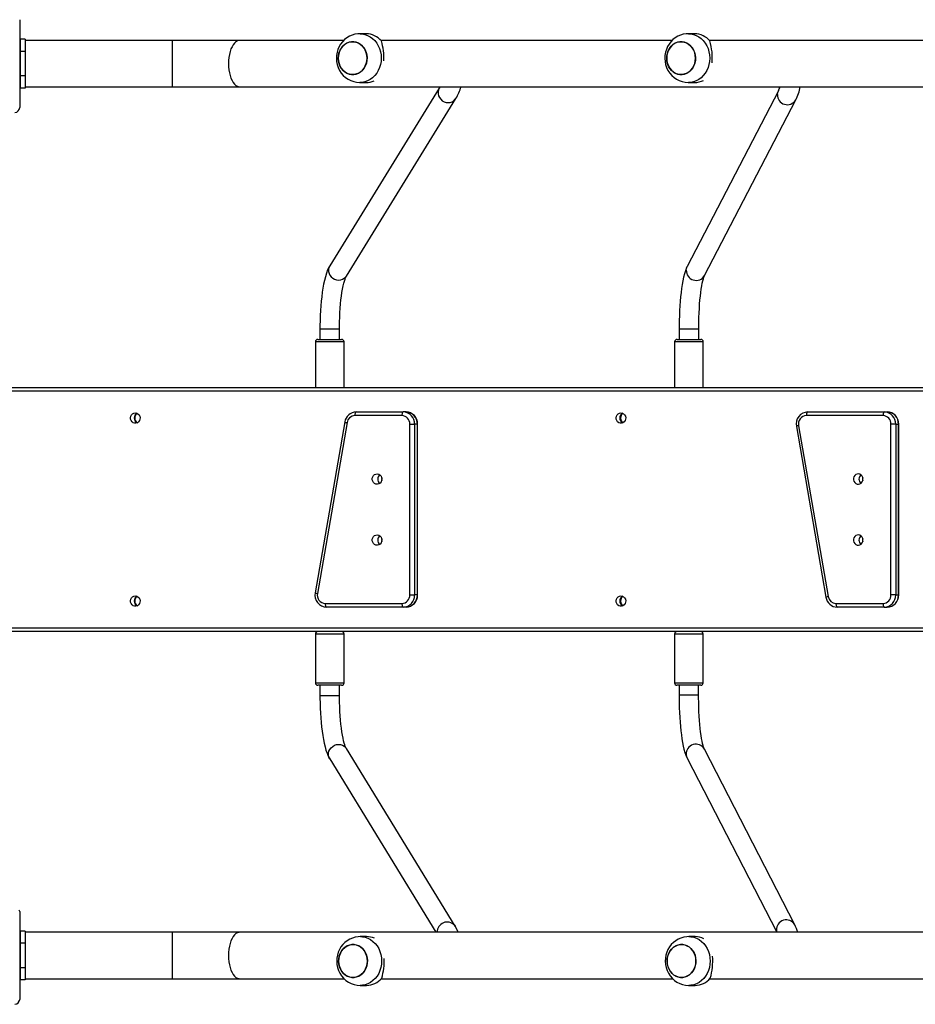
# Model space of a CAD drawing. Units: millimetres. Extents: x -4534 to 343081, y -3372 to 6976.
# Drawn here: x -1051 to -317, y 4158 to 4965 of the extents above; entities that cross this region are included whole.
import ezdxf

# ---------------------------------------------------------------- set-up
doc = ezdxf.new("R2010")
doc.units = ezdxf.units.MM
doc.layers.add('Toestel 2D', color=7, linetype='Continuous', lineweight=20)
doc.layers.add('VP-DIM', color=7, linetype='Continuous')

# ---------------------------------------------------------------- blocks, each defined once
blk = doc.blocks.new('17072')
at = {"layer": 'VP-DIM', "color": 0, "linetype": 'Continuous', "lineweight": 25}
for p, q in [((176.143, 328.075), (176.143, 320.875)), ((204.54, 326.925), (204.028, 326.925)), ((231.454, 326.925), (230.943, 326.925)), ((176.163, 326.202), (176.143, 326.202)), ((176.163, 326.181), (176.143, 326.181)), ((176.163, 326.067), (176.143, 326.067)), ((176.163, 326.181), (176.163, 326.067)), ((176.163, 326.067), (176.163, 325.915)), ((176.593, 326.475), (176.193, 326.475)), ((176.193, 326.475), (176.193, 325.475)), ((176.593, 326.475), (176.593, 325.475)), ((188.644, 326.375), (176.593, 326.375)), ((194.173, 326.375), (188.644, 326.375)), ((188.644, 326.375), (188.644, 324.475)), ((202.698, 326.375), (194.173, 326.375)), ((229.612, 326.375), (205.744, 326.375)), ((256.527, 326.375), (232.658, 326.375)), ((176.163, 326.014), (176.143, 326.014)), ((176.163, 325.853), (176.143, 325.853)), ((176.163, 325.851), (176.143, 325.851)), ((176.163, 325.691), (176.143, 325.691)), ((176.163, 325.61), (176.143, 325.61)), ((176.163, 325.314), (176.143, 325.314)), ((176.163, 326.014), (176.163, 325.853)), ((176.163, 325.915), (176.163, 325.853)), ((176.163, 325.853), (176.163, 325.851)), ((176.163, 325.851), (176.163, 325.691)), ((176.163, 325.851), (176.163, 325.824)), ((176.163, 325.714), (176.163, 325.555)), ((176.163, 325.61), (176.163, 325.314)), ((176.163, 325.314), (176.163, 324.882)), ((176.193, 325.275), (176.163, 325.275)), ((176.593, 325.475), (176.193, 325.475)), ((176.193, 325.475), (176.193, 323.475)), ((176.593, 325.475), (176.593, 323.475)), ((176.163, 324.882), (176.143, 324.882)), ((176.163, 324.863), (176.143, 324.863)), ((176.163, 324.803), (176.143, 324.803)), ((176.163, 324.508), (176.143, 324.508)), ((176.163, 324.863), (176.163, 324.838)), ((176.163, 324.803), (176.163, 324.508)), ((176.163, 324.508), (176.163, 324.312)), ((188.644, 324.475), (188.644, 322.575)), ((176.163, 324.312), (176.143, 324.312)), ((176.163, 324.192), (176.143, 324.192)), ((176.163, 324.047), (176.143, 324.047)), ((176.163, 324.024), (176.143, 324.024)), ((176.163, 324.024), (176.143, 324.024)), ((176.163, 324.023), (176.143, 324.023)), ((176.163, 323.938), (176.143, 323.938)), ((176.163, 323.777), (176.143, 323.777)), ((176.163, 323.775), (176.143, 323.775)), ((176.163, 323.616), (176.143, 323.616)), ((176.163, 324.312), (176.163, 324.192)), ((176.163, 324.192), (176.163, 324.047)), ((176.163, 323.938), (176.163, 323.777)), ((176.163, 323.777), (176.163, 323.775)), ((176.163, 323.775), (176.163, 323.616)), ((176.163, 323.675), (176.193, 323.675)), ((176.163, 323.558), (176.143, 323.558)), ((176.17, 323.541), (176.143, 323.541)), ((176.163, 323.518), (176.143, 323.518)), ((176.163, 323.406), (176.143, 323.406)), ((176.163, 323.254), (176.143, 323.254)), ((176.163, 323.148), (176.143, 323.148)), ((176.163, 323.049), (176.143, 323.049)), ((176.163, 322.893), (176.143, 322.893)), ((176.163, 323.596), (176.163, 323.558)), ((176.163, 323.518), (176.163, 323.406)), ((176.163, 323.406), (176.163, 323.254)), ((176.163, 323.393), (176.163, 323.361)), ((176.163, 323.254), (176.163, 323.148)), ((176.163, 323.148), (176.163, 323.049)), ((176.163, 323.049), (176.163, 322.893)), ((176.163, 322.893), (176.163, 322.771)), ((176.593, 323.475), (176.193, 323.475)), ((176.193, 323.475), (176.193, 322.475)), ((176.593, 323.475), (176.593, 322.475)), ((204.028, 322.925), (204.54, 322.925)), ((230.943, 322.925), (231.454, 322.925)), ((176.163, 322.771), (176.143, 322.771)), ((176.143, 322.747), (176.167, 322.747)), ((176.593, 322.475), (176.193, 322.475)), ((176.593, 322.575), (188.644, 322.575)), ((188.644, 322.575), (194.173, 322.575)), ((194.173, 322.575), (297.214, 322.575)), ((210.529, 322.464), (201.552, 307.907)), ((238.312, 322.239), (230.846, 307.841)), ((202.914, 307.068), (211.891, 321.624)), ((211.838, 321.55), (211.891, 321.624)), ((232.266, 307.104), (239.732, 321.502)), ((202.861, 306.994), (202.914, 307.068)), ((200.747, 302.725), (200.747, 301.875)), ((200.747, 302.725), (202.246, 302.725)), ((202.246, 302.725), (202.347, 302.725)), ((202.347, 301.875), (202.347, 302.725)), ((230.187, 302.701), (230.187, 301.875)), ((230.188, 302.701), (230.187, 302.701)), ((231.787, 302.701), (230.188, 302.701)), ((231.787, 301.875), (231.787, 302.701)), ((200.572, 301.875), (202.522, 301.875)), ((230.012, 301.875), (231.962, 301.875)), ((200.372, 301.675), (200.372, 297.925)), ((202.722, 301.675), (200.372, 301.675)), ((202.722, 297.925), (202.722, 301.675)), ((229.812, 301.675), (229.812, 297.925)), ((232.162, 301.675), (229.812, 301.675)), ((232.162, 297.925), (232.162, 301.675)), ((172.309, 297.925), (309.146, 297.925)), ((309.145, 297.625), (172.287, 297.625)), ((207.464, 295.625), (203.605, 295.625)), ((203.719, 295.925), (207.578, 295.925)), ((207.805, 295.925), (207.578, 295.925)), ((246.89, 295.625), (240.606, 295.625)), ((240.72, 295.925), (247.004, 295.925)), ((247.004, 295.925), (247.231, 295.925)), ((202.786, 295.105), (200.362, 281.105)), ((202.968, 295.054), (200.544, 281.054)), ((208.112, 280.925), (208.112, 294.925)), ((208.112, 294.925), (208.503, 294.925)), ((208.503, 294.925), (208.503, 280.925)), ((208.731, 294.925), (208.503, 294.925)), ((208.731, 280.925), (208.731, 294.925)), ((208.731, 294.925), (208.753, 294.925)), ((208.753, 280.925), (208.753, 294.925)), ((239.787, 294.745), (242.212, 280.745)), ((239.969, 294.797), (242.394, 280.797)), ((247.538, 280.925), (247.538, 294.925)), ((247.929, 294.925), (247.538, 294.925)), ((247.929, 294.925), (247.929, 280.925)), ((247.929, 294.925), (248.156, 294.925)), ((248.156, 280.925), (248.156, 294.925)), ((248.179, 294.925), (248.156, 294.925)), ((248.179, 280.925), (248.179, 294.925)), ((208.112, 280.925), (208.503, 280.925)), ((208.731, 280.925), (208.503, 280.925)), ((208.731, 280.925), (208.753, 280.925)), ((247.929, 280.925), (247.538, 280.925)), ((247.929, 280.925), (248.156, 280.925)), ((248.179, 280.925), (248.156, 280.925)), ((201.18, 280.225), (207.464, 280.225)), ((243.031, 280.225), (246.89, 280.225)), ((207.578, 279.925), (201.294, 279.925)), ((207.805, 279.925), (207.578, 279.925)), ((247.004, 279.925), (243.145, 279.925)), ((247.004, 279.925), (247.231, 279.925)), ((172.287, 278.225), (308.693, 278.225)), ((308.679, 277.925), (172.309, 277.925)), ((200.373, 277.725), (200.373, 273.725)), ((200.696, 277.725), (200.373, 277.725)), ((202.723, 277.725), (200.696, 277.725)), ((202.723, 273.725), (202.723, 277.725)), ((229.803, 277.725), (229.803, 273.725)), ((229.977, 277.725), (229.803, 277.725)), ((232.153, 277.725), (229.977, 277.725)), ((232.153, 273.725), (232.153, 277.725)), ((200.373, 273.725), (200.696, 273.725)), ((200.696, 273.725), (202.723, 273.725)), ((229.803, 273.725), (229.977, 273.725)), ((229.977, 273.725), (232.153, 273.725)), ((200.841, 273.525), (200.573, 273.525)), ((200.748, 273.525), (200.748, 272.675)), ((202.523, 273.525), (200.841, 273.525)), ((202.348, 272.675), (202.348, 273.525)), ((230.147, 273.525), (230.003, 273.525)), ((231.953, 273.525), (230.147, 273.525)), ((230.178, 273.525), (230.178, 272.7)), ((231.778, 272.7), (231.778, 273.525)), ((200.748, 272.675), (202.247, 272.675)), ((202.247, 272.675), (202.348, 272.675)), ((230.179, 272.7), (230.178, 272.7)), ((231.778, 272.7), (230.179, 272.7)), ((202.857, 268.407), (202.911, 268.331)), ((211.824, 253.774), (202.911, 268.331)), ((239.655, 253.896), (232.254, 268.294)), ((201.546, 267.495), (210.254, 253.275)), ((230.831, 267.562), (238.175, 253.275)), ((176.143, 254.975), (176.143, 247.775)), ((211.77, 253.85), (211.824, 253.775)), ((176.163, 253.102), (176.143, 253.102)), ((176.163, 253.081), (176.143, 253.081)), ((176.163, 252.967), (176.143, 252.967)), ((176.163, 252.914), (176.143, 252.914)), ((176.163, 252.753), (176.143, 252.753)), ((176.163, 252.751), (176.143, 252.751)), ((176.163, 252.591), (176.143, 252.591)), ((176.163, 253.081), (176.163, 252.967)), ((176.163, 252.967), (176.163, 252.815)), ((176.163, 252.914), (176.163, 252.753)), ((176.163, 252.815), (176.163, 252.753)), ((176.163, 252.753), (176.163, 252.751)), ((176.163, 252.751), (176.163, 252.591)), ((176.163, 252.751), (176.163, 252.724)), ((176.163, 252.614), (176.163, 252.455)), ((176.593, 253.375), (176.193, 253.375)), ((176.193, 253.375), (176.193, 252.375)), ((176.593, 253.375), (176.593, 252.375)), ((188.644, 253.275), (176.593, 253.275)), ((194.173, 253.275), (188.644, 253.275)), ((188.644, 253.275), (188.644, 251.375)), ((297.214, 253.275), (194.173, 253.275)), ((204.569, 252.925), (204.057, 252.925)), ((231.49, 252.925), (230.979, 252.925)), ((176.163, 252.51), (176.143, 252.51)), ((176.163, 252.214), (176.143, 252.214)), ((176.163, 252.51), (176.163, 252.214)), ((176.163, 252.214), (176.163, 251.782)), ((176.193, 252.175), (176.163, 252.175)), ((176.593, 252.375), (176.193, 252.375)), ((176.193, 252.375), (176.193, 250.375)), ((176.593, 252.375), (176.593, 250.375)), ((176.163, 251.782), (176.143, 251.782)), ((176.163, 251.763), (176.143, 251.763)), ((176.163, 251.703), (176.143, 251.703)), ((176.163, 251.408), (176.143, 251.408)), ((176.163, 251.212), (176.143, 251.212)), ((176.163, 251.092), (176.143, 251.092)), ((176.163, 251.763), (176.163, 251.738)), ((176.163, 251.703), (176.163, 251.408)), ((176.163, 251.408), (176.163, 251.212)), ((176.163, 251.212), (176.163, 251.092)), ((176.163, 251.092), (176.163, 250.947)), ((188.644, 251.375), (188.644, 249.475)), ((176.163, 250.947), (176.143, 250.947)), ((176.163, 250.924), (176.143, 250.924)), ((176.163, 250.924), (176.143, 250.924)), ((176.163, 250.923), (176.143, 250.923)), ((176.163, 250.838), (176.143, 250.838)), ((176.163, 250.677), (176.143, 250.677)), ((176.163, 250.675), (176.143, 250.675)), ((176.163, 250.516), (176.143, 250.516)), ((176.163, 250.458), (176.143, 250.458)), ((176.17, 250.441), (176.143, 250.441)), ((176.163, 250.418), (176.143, 250.418)), ((176.163, 250.306), (176.143, 250.306)), ((176.163, 250.838), (176.163, 250.677)), ((176.163, 250.677), (176.163, 250.675)), ((176.163, 250.675), (176.163, 250.516)), ((176.163, 250.575), (176.193, 250.575)), ((176.163, 250.496), (176.163, 250.458)), ((176.163, 250.418), (176.163, 250.306)), ((176.163, 250.306), (176.163, 250.154)), ((176.163, 250.293), (176.163, 250.261)), ((176.593, 250.375), (176.193, 250.375)), ((176.193, 250.375), (176.193, 249.375)), ((176.593, 250.375), (176.593, 249.375)), ((176.163, 250.154), (176.143, 250.154)), ((176.163, 250.048), (176.143, 250.048)), ((176.163, 249.949), (176.143, 249.949)), ((176.163, 249.793), (176.143, 249.793)), ((176.163, 249.671), (176.143, 249.671)), ((176.143, 249.647), (176.167, 249.647)), ((176.163, 250.154), (176.163, 250.048)), ((176.163, 250.048), (176.163, 249.949)), ((176.163, 249.949), (176.163, 249.793)), ((176.163, 249.793), (176.163, 249.671)), ((176.593, 249.375), (176.193, 249.375)), ((176.593, 249.475), (188.644, 249.475)), ((188.644, 249.475), (194.173, 249.475)), ((194.173, 249.475), (202.726, 249.475)), ((205.772, 249.475), (229.647, 249.475)), ((232.694, 249.475), (256.605, 249.475)), ((204.057, 248.925), (204.569, 248.925)), ((230.979, 248.925), (231.49, 248.925))]:
    blk.add_line(p, q, dxfattribs=at)
at = {"layer": 'VP-DIM', "color": 0, "linetype": 'Continuous', "lineweight": 25, "flags": 128}
for points in [[(204.031, 326.922), (203.851, 326.917), (203.611, 326.878), (203.379, 326.81), (203.158, 326.713), (202.952, 326.589), (202.762, 326.44), (202.592, 326.268), (202.443, 326.076), (202.318, 325.865), (202.218, 325.639), (202.147, 325.401), (202.104, 325.154), (202.091, 324.901), (202.11, 324.648), (202.16, 324.397), (202.241, 324.153), (202.352, 323.922), (202.492, 323.706), (202.658, 323.511), (202.847, 323.34), (203.055, 323.195), (203.279, 323.081), (203.514, 322.997), (203.756, 322.945), (204.001, 322.925), (204.027, 322.927)], [(204.03, 326.925), (204.203, 326.915), (204.433, 326.871), (204.656, 326.792), (204.868, 326.679), (205.065, 326.535), (205.243, 326.363), (205.4, 326.165), (205.532, 325.945), (205.637, 325.706), (205.714, 325.454), (205.76, 325.192), (205.776, 324.925)], [(230.945, 326.922), (230.765, 326.917), (230.525, 326.878), (230.294, 326.81), (230.073, 326.713), (229.866, 326.589), (229.677, 326.44), (229.506, 326.268), (229.357, 326.076), (229.232, 325.865), (229.133, 325.639), (229.061, 325.401), (229.018, 325.154), (229.006, 324.901), (229.024, 324.648), (229.074, 324.397), (229.155, 324.153), (229.267, 323.922), (229.406, 323.706), (229.572, 323.511), (229.761, 323.34), (229.969, 323.195), (230.193, 323.081), (230.428, 322.997), (230.67, 322.945), (230.915, 322.925), (230.942, 322.927)], [(230.945, 326.925), (231.118, 326.915), (231.348, 326.871), (231.571, 326.792), (231.783, 326.679), (231.979, 326.535), (232.158, 326.363), (232.314, 326.165), (232.446, 325.945), (232.552, 325.706), (232.628, 325.454), (232.675, 325.192), (232.69, 324.925)], [(194.173, 326.375), (194.11, 326.371), (193.985, 326.336), (193.864, 326.266), (193.749, 326.162), (193.641, 326.028), (193.544, 325.864), (193.458, 325.674), (193.385, 325.462), (193.327, 325.232), (193.285, 324.988), (193.26, 324.734), (193.251, 324.475)], [(202.302, 325.329), (202.375, 325.536), (202.477, 325.726), (202.605, 325.894), (202.756, 326.035), (202.925, 326.147), (203.107, 326.225), (203.298, 326.267), (203.493, 326.273), (203.686, 326.242), (203.872, 326.176), (204.046, 326.075), (204.203, 325.943), (204.338, 325.783), (204.449, 325.599), (204.532, 325.398), (204.585, 325.183), (204.607, 324.961), (204.596, 324.739), (204.553, 324.521), (204.479, 324.315), (204.377, 324.125), (204.249, 323.957), (204.099, 323.815), (203.93, 323.704), (203.747, 323.626), (203.556, 323.583), (203.361, 323.577), (203.168, 323.608), (202.983, 323.675), (202.809, 323.776), (202.652, 323.908), (202.516, 324.068), (202.405, 324.251), (202.322, 324.453), (202.269, 324.667), (202.248, 324.889), (202.259, 325.112), (202.302, 325.329)], [(202.248, 324.925), (202.264, 324.703), (202.312, 324.487), (202.39, 324.283), (202.496, 324.096), (202.628, 323.932), (202.782, 323.795), (202.953, 323.689), (203.138, 323.617), (203.33, 323.58), (203.525, 323.58), (203.717, 323.617), (203.901, 323.689), (204.073, 323.795), (204.226, 323.932), (204.358, 324.096), (204.465, 324.283), (204.543, 324.487), (204.591, 324.703), (204.607, 324.925), (204.591, 325.147), (204.543, 325.364), (204.465, 325.568), (204.358, 325.754), (204.226, 325.918), (204.073, 326.055), (203.901, 326.162), (203.717, 326.234), (203.525, 326.271), (203.33, 326.271), (203.138, 326.234), (202.953, 326.162), (202.782, 326.055), (202.628, 325.918), (202.496, 325.754), (202.39, 325.568), (202.312, 325.364), (202.264, 325.147), (202.248, 324.925)], [(229.216, 325.329), (229.29, 325.536), (229.392, 325.726), (229.52, 325.894), (229.67, 326.035), (229.839, 326.147), (230.022, 326.225), (230.213, 326.267), (230.408, 326.273), (230.601, 326.242), (230.786, 326.176), (230.96, 326.075), (231.117, 325.943), (231.253, 325.783), (231.364, 325.599), (231.447, 325.398), (231.5, 325.183), (231.521, 324.961), (231.51, 324.739), (231.467, 324.521), (231.394, 324.315), (231.292, 324.125), (231.164, 323.957), (231.013, 323.815), (230.844, 323.704), (230.662, 323.626), (230.471, 323.583), (230.276, 323.577), (230.083, 323.608), (229.897, 323.675), (229.723, 323.776), (229.566, 323.908), (229.431, 324.068), (229.32, 324.251), (229.237, 324.453), (229.184, 324.667), (229.162, 324.889), (229.173, 325.112), (229.216, 325.329)], [(229.162, 324.925), (229.178, 324.703), (229.226, 324.487), (229.304, 324.283), (229.411, 324.096), (229.543, 323.932), (229.696, 323.795), (229.868, 323.689), (230.052, 323.617), (230.244, 323.58), (230.439, 323.58), (230.631, 323.617), (230.816, 323.689), (230.987, 323.795), (231.141, 323.932), (231.273, 324.096), (231.379, 324.283), (231.458, 324.487), (231.505, 324.703), (231.521, 324.925), (231.505, 325.147), (231.458, 325.364), (231.379, 325.568), (231.273, 325.754), (231.141, 325.918), (230.987, 326.055), (230.816, 326.162), (230.631, 326.234), (230.439, 326.271), (230.244, 326.271), (230.052, 326.234), (229.868, 326.162), (229.696, 326.055), (229.543, 325.918), (229.411, 325.754), (229.304, 325.568), (229.226, 325.364), (229.178, 325.147), (229.162, 324.925)], [(193.251, 324.475), (193.26, 324.217), (193.285, 323.963), (193.327, 323.718), (193.385, 323.488), (193.458, 323.276), (193.544, 323.087), (193.641, 322.923), (193.749, 322.788), (193.864, 322.685), (193.985, 322.615), (194.11, 322.58), (194.173, 322.575)], [(205.776, 324.925), (205.76, 324.659), (205.714, 324.397), (205.637, 324.144), (205.532, 323.906), (205.4, 323.686), (205.243, 323.488), (205.065, 323.315), (204.868, 323.171), (204.656, 323.059), (204.433, 322.98), (204.203, 322.935), (204.027, 322.925)], [(232.69, 324.925), (232.675, 324.659), (232.628, 324.397), (232.552, 324.144), (232.446, 323.906), (232.314, 323.686), (232.158, 323.488), (231.979, 323.315), (231.783, 323.171), (231.571, 323.059), (231.348, 322.98), (231.118, 322.935), (230.942, 322.925)], [(210.529, 322.463), (210.464, 322.327), (210.428, 322.168), (210.429, 322.003), (210.467, 321.841), (210.539, 321.688), (210.643, 321.551), (210.773, 321.438), (210.924, 321.353), (211.088, 321.3), (211.257, 321.282), (211.425, 321.3), (211.582, 321.352), (211.722, 321.437), (211.838, 321.55)], [(210.593, 322.575), (210.572, 322.536), (210.529, 322.464)], [(238.233, 321.951), (238.261, 322.113), (238.312, 322.239)], [(201.552, 307.907), (201.489, 307.799), (201.379, 307.568), (201.277, 307.297), (201.19, 307.011), (201.114, 306.712), (201.048, 306.4), (200.989, 306.072), (200.937, 305.73), (200.891, 305.373), (200.851, 305.004), (200.818, 304.622), (200.791, 304.232), (200.771, 303.833), (200.756, 303.428), (200.749, 303.02), (200.747, 302.725)], [(201.552, 307.907), (201.487, 307.77), (201.451, 307.611), (201.452, 307.447), (201.49, 307.284), (201.562, 307.131), (201.666, 306.995), (201.796, 306.881), (201.947, 306.796), (202.111, 306.744), (202.28, 306.726), (202.448, 306.743), (202.605, 306.796), (202.745, 306.881), (202.861, 306.994)], [(230.846, 307.841), (230.795, 307.735), (230.699, 307.494), (230.623, 307.251), (230.552, 306.97), (230.49, 306.678), (230.436, 306.372), (230.388, 306.051), (230.345, 305.714), (230.307, 305.362), (230.275, 304.996), (230.247, 304.619), (230.225, 304.232), (230.207, 303.836), (230.195, 303.434), (230.189, 303.028), (230.187, 302.701)], [(230.767, 307.553), (230.795, 307.715), (230.846, 307.841)], [(202.347, 302.725), (202.348, 302.928), (202.354, 303.311), (202.366, 303.691), (202.384, 304.063), (202.408, 304.426), (202.437, 304.777), (202.471, 305.112), (202.51, 305.429), (202.554, 305.726), (202.6, 306), (202.65, 306.249), (202.701, 306.469), (202.753, 306.658), (202.803, 306.814), (202.849, 306.935), (202.884, 307.012), (202.909, 307.059), (202.914, 307.068)], [(231.787, 302.701), (231.788, 302.904), (231.793, 303.29), (231.803, 303.672), (231.818, 304.046), (231.837, 304.412), (231.861, 304.765), (231.89, 305.103), (231.922, 305.424), (231.958, 305.724), (231.997, 306.002), (232.039, 306.255), (232.082, 306.48), (232.126, 306.674), (232.169, 306.836), (232.208, 306.962), (232.238, 307.043), (232.26, 307.092), (232.266, 307.104)], [(185.615, 295.85), (185.73, 295.831), (185.836, 295.776), (185.922, 295.69), (185.981, 295.581), (186.007, 295.457), (185.998, 295.331), (185.955, 295.213), (185.882, 295.114), (185.785, 295.042), (185.673, 295.005), (185.556, 295.005), (185.444, 295.042), (185.347, 295.114), (185.274, 295.213), (185.231, 295.331), (185.222, 295.457), (185.248, 295.581), (185.307, 295.69), (185.393, 295.776), (185.499, 295.831), (185.615, 295.85)], [(203.719, 295.925), (203.697, 295.92), (203.675, 295.902), (203.656, 295.875), (203.638, 295.837), (203.624, 295.792), (203.614, 295.74), (203.607, 295.684), (203.605, 295.625)], [(207.578, 295.925), (207.556, 295.92), (207.534, 295.902), (207.515, 295.875), (207.498, 295.837), (207.483, 295.792), (207.473, 295.74), (207.466, 295.684), (207.464, 295.625)], [(225.41, 295.85), (225.526, 295.831), (225.632, 295.776), (225.718, 295.69), (225.777, 295.581), (225.803, 295.457), (225.794, 295.331), (225.751, 295.213), (225.678, 295.114), (225.581, 295.042), (225.469, 295.005), (225.352, 295.005), (225.24, 295.042), (225.143, 295.114), (225.07, 295.213), (225.027, 295.331), (225.018, 295.457), (225.044, 295.581), (225.103, 295.69), (225.189, 295.776), (225.295, 295.831), (225.41, 295.85)], [(240.72, 295.925), (240.698, 295.92), (240.676, 295.902), (240.657, 295.875), (240.639, 295.837), (240.625, 295.792), (240.615, 295.74), (240.608, 295.684), (240.606, 295.625)], [(247.004, 295.925), (246.981, 295.92), (246.96, 295.902), (246.941, 295.875), (246.923, 295.837), (246.909, 295.792), (246.899, 295.74), (246.892, 295.684), (246.89, 295.625)], [(205.821, 290.425), (205.804, 290.3), (205.753, 290.186), (205.673, 290.093), (205.572, 290.03), (205.458, 290.001), (205.341, 290.011), (205.231, 290.057), (205.14, 290.136), (205.074, 290.241), (205.039, 290.362), (205.039, 290.489), (205.074, 290.61), (205.14, 290.714), (205.231, 290.793), (205.341, 290.84), (205.458, 290.849), (205.572, 290.821), (205.673, 290.758), (205.753, 290.665), (205.804, 290.551), (205.821, 290.425)], [(245.247, 290.425), (245.23, 290.551), (245.179, 290.665), (245.099, 290.758), (244.998, 290.821), (244.883, 290.849), (244.766, 290.84), (244.657, 290.793), (244.566, 290.714), (244.5, 290.61), (244.465, 290.489), (244.465, 290.362), (244.5, 290.241), (244.566, 290.136), (244.657, 290.057), (244.766, 290.011), (244.883, 290.001), (244.998, 290.03), (245.099, 290.093), (245.179, 290.186), (245.23, 290.3), (245.247, 290.425)], [(205.821, 285.425), (205.804, 285.3), (205.753, 285.186), (205.673, 285.093), (205.572, 285.03), (205.458, 285.001), (205.341, 285.011), (205.231, 285.057), (205.14, 285.136), (205.074, 285.241), (205.039, 285.362), (205.039, 285.489), (205.074, 285.61), (205.14, 285.714), (205.231, 285.793), (205.341, 285.84), (205.458, 285.849), (205.572, 285.821), (205.673, 285.758), (205.753, 285.665), (205.804, 285.551), (205.821, 285.425)], [(245.247, 285.425), (245.23, 285.551), (245.179, 285.665), (245.099, 285.758), (244.998, 285.821), (244.883, 285.849), (244.766, 285.84), (244.657, 285.793), (244.566, 285.714), (244.5, 285.61), (244.465, 285.489), (244.465, 285.362), (244.5, 285.241), (244.566, 285.136), (244.657, 285.057), (244.766, 285.011), (244.883, 285.001), (244.998, 285.03), (245.099, 285.093), (245.179, 285.186), (245.23, 285.3), (245.247, 285.425)], [(185.615, 280.85), (185.73, 280.831), (185.836, 280.776), (185.922, 280.69), (185.981, 280.581), (186.007, 280.457), (185.998, 280.331), (185.955, 280.213), (185.882, 280.114), (185.785, 280.042), (185.673, 280.005), (185.556, 280.005), (185.444, 280.042), (185.347, 280.114), (185.274, 280.213), (185.231, 280.331), (185.222, 280.457), (185.248, 280.581), (185.307, 280.69), (185.393, 280.776), (185.499, 280.831), (185.615, 280.85)], [(225.41, 280.85), (225.526, 280.831), (225.632, 280.776), (225.718, 280.69), (225.777, 280.581), (225.803, 280.457), (225.794, 280.331), (225.751, 280.213), (225.678, 280.114), (225.581, 280.042), (225.469, 280.005), (225.352, 280.005), (225.24, 280.042), (225.143, 280.114), (225.07, 280.213), (225.027, 280.331), (225.018, 280.457), (225.044, 280.581), (225.103, 280.69), (225.189, 280.776), (225.295, 280.831), (225.41, 280.85)], [(201.18, 280.225), (201.183, 280.167), (201.189, 280.11), (201.199, 280.059), (201.214, 280.013), (201.231, 279.976), (201.25, 279.948), (201.272, 279.931), (201.294, 279.925)], [(207.464, 280.225), (207.466, 280.167), (207.473, 280.11), (207.483, 280.059), (207.498, 280.013), (207.515, 279.976), (207.534, 279.948), (207.556, 279.931), (207.578, 279.925)], [(243.031, 280.225), (243.033, 280.167), (243.04, 280.11), (243.05, 280.059), (243.064, 280.013), (243.081, 279.976), (243.101, 279.948), (243.122, 279.931), (243.145, 279.925)], [(246.89, 280.225), (246.892, 280.167), (246.899, 280.11), (246.909, 280.059), (246.923, 280.013), (246.941, 279.976), (246.96, 279.948), (246.981, 279.931), (247.004, 279.925)], [(200.748, 272.675), (200.748, 272.46), (200.755, 272.051), (200.768, 271.647), (200.787, 271.247), (200.812, 270.856), (200.844, 270.475), (200.882, 270.105), (200.925, 269.749), (200.975, 269.408), (201.031, 269.083), (201.093, 268.775), (201.162, 268.485), (201.24, 268.211), (201.328, 267.952), (201.433, 267.705), (201.546, 267.495)], [(202.911, 268.331), (202.896, 268.358), (202.866, 268.419), (202.828, 268.51), (202.784, 268.634), (202.737, 268.791), (202.688, 268.979), (202.639, 269.198), (202.591, 269.445), (202.546, 269.718), (202.504, 270.015), (202.466, 270.332), (202.433, 270.667), (202.405, 271.017), (202.382, 271.38), (202.365, 271.753), (202.354, 272.133), (202.348, 272.516), (202.348, 272.675)], [(230.178, 272.7), (230.179, 272.486), (230.184, 272.079), (230.195, 271.677), (230.21, 271.28), (230.231, 270.891), (230.257, 270.512), (230.287, 270.145), (230.323, 269.792), (230.363, 269.455), (230.409, 269.134), (230.459, 268.831), (230.515, 268.546), (230.577, 268.278), (230.647, 268.027), (230.731, 267.786), (230.831, 267.562)], [(232.254, 268.294), (232.24, 268.321), (232.215, 268.383), (232.183, 268.475), (232.146, 268.6), (232.106, 268.759), (232.065, 268.949), (232.024, 269.17), (231.984, 269.42), (231.946, 269.695), (231.911, 269.993), (231.879, 270.312), (231.851, 270.649), (231.827, 271.001), (231.808, 271.366), (231.793, 271.74), (231.784, 272.122), (231.779, 272.507), (231.778, 272.7)], [(201.546, 267.495), (201.482, 267.63), (201.447, 267.789), (201.448, 267.954), (201.485, 268.116), (201.558, 268.269), (201.661, 268.406), (201.791, 268.519), (201.942, 268.604), (202.106, 268.657), (202.276, 268.675), (202.443, 268.657), (202.601, 268.605), (202.741, 268.52), (202.857, 268.407)], [(230.753, 267.847), (230.781, 267.686), (230.831, 267.562)], [(212.085, 253.275), (211.99, 253.481), (211.824, 253.774)], [(238.154, 253.449), (238.182, 253.288), (238.186, 253.275)], [(194.173, 253.275), (194.11, 253.271), (193.985, 253.236), (193.864, 253.166), (193.749, 253.062), (193.641, 252.928), (193.544, 252.764), (193.458, 252.574), (193.385, 252.362), (193.327, 252.132), (193.285, 251.888), (193.26, 251.634), (193.251, 251.375), (193.26, 251.117), (193.285, 250.863), (193.327, 250.618), (193.385, 250.388), (193.458, 250.176), (193.544, 249.987), (193.641, 249.823), (193.749, 249.688), (193.864, 249.585), (193.985, 249.515), (194.11, 249.48), (194.173, 249.475)], [(204.059, 252.922), (203.88, 252.917), (203.64, 252.878), (203.408, 252.81), (203.187, 252.713), (202.981, 252.589), (202.791, 252.44), (202.62, 252.268), (202.472, 252.076), (202.347, 251.865), (202.247, 251.639), (202.176, 251.401), (202.133, 251.154), (202.12, 250.901), (202.139, 250.648), (202.189, 250.397), (202.27, 250.153), (202.381, 249.922), (202.521, 249.706), (202.687, 249.511), (202.876, 249.34), (203.084, 249.195), (203.308, 249.081), (203.543, 248.997), (203.785, 248.945), (204.03, 248.925), (204.056, 248.927)], [(204.059, 252.925), (204.232, 252.915), (204.462, 252.871), (204.685, 252.792), (204.897, 252.679), (205.094, 252.535), (205.272, 252.363), (205.429, 252.165), (205.561, 251.945), (205.666, 251.706), (205.743, 251.454), (205.789, 251.192), (205.805, 250.925)], [(230.981, 252.922), (230.801, 252.917), (230.561, 252.878), (230.33, 252.81), (230.109, 252.713), (229.902, 252.589), (229.713, 252.44), (229.542, 252.268), (229.393, 252.076), (229.268, 251.865), (229.169, 251.639), (229.097, 251.401), (229.054, 251.154), (229.042, 250.901), (229.06, 250.648), (229.11, 250.397), (229.191, 250.153), (229.303, 249.922), (229.442, 249.706), (229.608, 249.511), (229.797, 249.34), (230.005, 249.195), (230.229, 249.081), (230.464, 248.997), (230.706, 248.945), (230.951, 248.925), (230.978, 248.927)], [(230.981, 252.925), (231.154, 252.915), (231.384, 252.871), (231.607, 252.792), (231.819, 252.679), (232.015, 252.535), (232.194, 252.363), (232.35, 252.165), (232.482, 251.945), (232.588, 251.706), (232.664, 251.454), (232.711, 251.192), (232.726, 250.925)], [(202.276, 250.925), (202.293, 250.703), (202.34, 250.487), (202.419, 250.283), (202.525, 250.096), (202.657, 249.932), (202.811, 249.795), (202.982, 249.689), (203.167, 249.617), (203.359, 249.58), (203.554, 249.58), (203.746, 249.617), (203.93, 249.689), (204.101, 249.795), (204.255, 249.932), (204.387, 250.096), (204.494, 250.283), (204.572, 250.487), (204.62, 250.703), (204.636, 250.925), (204.62, 251.147), (204.572, 251.364), (204.494, 251.568), (204.387, 251.754), (204.255, 251.918), (204.101, 252.055), (203.93, 252.162), (203.746, 252.234), (203.554, 252.271), (203.359, 252.271), (203.167, 252.234), (202.982, 252.162), (202.811, 252.055), (202.657, 251.918), (202.525, 251.754), (202.419, 251.568), (202.34, 251.364), (202.293, 251.147), (202.276, 250.925)], [(202.331, 251.329), (202.404, 251.536), (202.506, 251.726), (202.634, 251.894), (202.785, 252.035), (202.953, 252.147), (203.136, 252.225), (203.327, 252.267), (203.522, 252.273), (203.715, 252.242), (203.901, 252.176), (204.075, 252.075), (204.232, 251.943), (204.367, 251.783), (204.478, 251.599), (204.561, 251.398), (204.614, 251.183), (204.635, 250.961), (204.625, 250.739), (204.582, 250.521), (204.508, 250.315), (204.406, 250.125), (204.278, 249.957), (204.128, 249.815), (203.959, 249.704), (203.776, 249.626), (203.585, 249.583), (203.39, 249.577), (203.197, 249.608), (203.011, 249.675), (202.838, 249.776), (202.681, 249.908), (202.545, 250.068), (202.434, 250.251), (202.351, 250.453), (202.298, 250.667), (202.277, 250.889), (202.288, 251.112), (202.331, 251.329)], [(229.198, 250.925), (229.214, 250.703), (229.262, 250.487), (229.34, 250.283), (229.447, 250.096), (229.579, 249.932), (229.733, 249.795), (229.904, 249.689), (230.088, 249.617), (230.28, 249.58), (230.475, 249.58), (230.667, 249.617), (230.852, 249.689), (231.023, 249.795), (231.177, 249.932), (231.309, 250.096), (231.415, 250.283), (231.494, 250.487), (231.541, 250.703), (231.557, 250.925), (231.541, 251.147), (231.494, 251.364), (231.415, 251.568), (231.309, 251.754), (231.177, 251.918), (231.023, 252.055), (230.852, 252.162), (230.667, 252.234), (230.475, 252.271), (230.28, 252.271), (230.088, 252.234), (229.904, 252.162), (229.733, 252.055), (229.579, 251.918), (229.447, 251.754), (229.34, 251.568), (229.262, 251.364), (229.214, 251.147), (229.198, 250.925)], [(229.252, 251.329), (229.326, 251.536), (229.428, 251.726), (229.556, 251.894), (229.706, 252.035), (229.875, 252.147), (230.058, 252.225), (230.249, 252.267), (230.444, 252.273), (230.637, 252.242), (230.823, 252.176), (230.996, 252.075), (231.153, 251.943), (231.289, 251.783), (231.4, 251.599), (231.483, 251.398), (231.536, 251.183), (231.557, 250.961), (231.546, 250.739), (231.503, 250.521), (231.43, 250.315), (231.328, 250.125), (231.2, 249.957), (231.049, 249.815), (230.88, 249.704), (230.698, 249.626), (230.507, 249.583), (230.312, 249.577), (230.119, 249.608), (229.933, 249.675), (229.759, 249.776), (229.602, 249.908), (229.467, 250.068), (229.356, 250.251), (229.273, 250.453), (229.22, 250.667), (229.199, 250.889), (229.209, 251.112), (229.252, 251.329)], [(205.805, 250.925), (205.789, 250.659), (205.743, 250.397), (205.666, 250.144), (205.561, 249.906), (205.429, 249.686), (205.272, 249.488), (205.094, 249.315), (204.897, 249.171), (204.685, 249.059), (204.462, 248.98), (204.232, 248.935), (204.056, 248.925)], [(232.726, 250.925), (232.711, 250.659), (232.664, 250.397), (232.588, 250.144), (232.482, 249.906), (232.35, 249.686), (232.194, 249.488), (232.015, 249.315), (231.819, 249.171), (231.607, 249.059), (231.384, 248.98), (231.154, 248.935), (230.978, 248.925)]]:
    blk.add_lwpolyline(points, dxfattribs=at)
at = {"layer": 'VP-DIM', "color": 0, "linetype": 'Continuous', "lineweight": 25}
for centre, radius, start, end in [((204.518, 325.281), 1.644, 39.70329, 89.22175), ((231.432, 325.281), 1.644, 39.7044, 89.22064), ((201.201, 324.95), 4.785, 357.17585, 16.78348), ((228.078, 324.941), 4.824, 355.12752, 16.75116), ((204.536, 324.485), 1.56, 270.12792, 294.39052), ((231.45, 324.491), 1.566, 270.15831, 297.76208), ((208.978, 323.495), 3.462, 327.28839, 344.59331), ((236.411, 323.253), 2.155, 331.91682, 341.66542), ((237.02, 323.025), 3.11, 330.67562, 351.6787), ((239.038, 321.913), 0.806, 177.24214, 329.43904), ((175.743, 320.875), 0.4, 269.99844, 359.99814), ((231.572, 307.515), 0.806, 177.24375, 329.4009), ((200.572, 301.675), 0.2, 90, 180), ((202.522, 301.675), 0.2, 0, 90), ((230.012, 301.675), 0.2, 90, 180), ((231.962, 301.675), 0.2, 0, 90), ((185.957, 295.425), 0.436, 115.99259, 244.00741), ((186.033, 295.432), 0.457, 123.83394, 180.83424), ((186.033, 295.419), 0.457, 179.16576, 236.16606), ((203.741, 294.96), 0.966, 91.33548, 171.32801), ((203.626, 294.962), 0.664, 91.77349, 172.01483), ((207.437, 294.95), 0.675, 357.86869, 87.69921), ((207.539, 294.961), 0.965, 357.86906, 87.69836), ((207.78, 294.952), 0.973, 358.40977, 88.52274), ((207.766, 294.961), 0.965, 357.87007, 87.69809), ((225.753, 295.425), 0.436, 115.98947, 244.01053), ((225.839, 295.432), 0.457, 124.47124, 180.82065), ((225.839, 295.419), 0.457, 179.17935, 235.52876), ((240.757, 294.937), 0.989, 92.16966, 191.19945), ((240.64, 294.94), 0.686, 92.82924, 192.09725), ((246.863, 294.95), 0.675, 357.86973, 87.69817), ((246.965, 294.961), 0.965, 357.87007, 87.69809), ((247.206, 294.952), 0.973, 358.40939, 88.5224), ((247.192, 294.961), 0.965, 357.86906, 87.69836), ((203.036, 295.645), 0.595, 245.14601, 263.42998), ((239.984, 294.396), 0.4, 92.06168, 119.36581), ((205.931, 290.425), 0.443, 128.44279, 231.55721), ((205.931, 290.425), 0.443, 128.41694, 231.58306), ((206.25, 290.425), 0.457, 165.49503, 194.50497), ((245.357, 290.425), 0.443, 128.44279, 231.55721), ((245.356, 290.425), 0.443, 128.41865, 231.58135), ((245.675, 290.425), 0.457, 165.49503, 194.50497), ((205.931, 285.425), 0.443, 128.44295, 231.55705), ((205.931, 285.425), 0.443, 128.41647, 231.58353), ((245.357, 285.425), 0.443, 128.44295, 231.55705), ((245.356, 285.425), 0.443, 128.41913, 231.58087), ((206.25, 285.425), 0.457, 165.49409, 194.50591), ((245.675, 285.425), 0.457, 165.49409, 194.50591), ((201.322, 280.906), 0.981, 168.26722, 268.36295), ((200.612, 281.645), 0.595, 245.14314, 263.42741), ((201.214, 280.91), 0.686, 167.90465, 267.17), ((207.437, 280.9), 0.675, 272.30066, 2.13132), ((207.539, 280.889), 0.965, 272.30169, 2.13089), ((207.777, 280.901), 0.976, 271.63452, 1.43297), ((207.766, 280.889), 0.965, 272.30196, 2.12988), ((246.863, 280.9), 0.675, 272.30171, 2.13027), ((246.965, 280.889), 0.965, 272.30196, 2.12988), ((247.203, 280.901), 0.976, 271.63456, 1.43365), ((247.192, 280.889), 0.965, 272.30169, 2.13089), ((185.957, 280.425), 0.436, 115.99254, 244.00746), ((186.033, 280.432), 0.457, 123.8333, 180.83489), ((186.033, 280.419), 0.457, 179.1654, 236.1666), ((225.753, 280.425), 0.436, 115.98942, 244.01058), ((225.839, 280.432), 0.457, 124.47056, 180.82133), ((225.839, 280.419), 0.457, 179.17898, 235.52932), ((242.408, 280.398), 0.398, 91.99653, 119.4364), ((243.162, 280.886), 0.961, 188.4057, 268.9306), ((243.051, 280.889), 0.664, 187.98528, 268.22732), ((200.573, 277.725), 0.2, 90, 180), ((202.523, 277.725), 0.2, 0, 90), ((230.003, 277.725), 0.2, 90, 180), ((231.953, 277.725), 0.2, 0, 90), ((200.573, 273.725), 0.2, 180, 270), ((202.523, 273.725), 0.2, 270, 0), ((230.003, 273.725), 0.2, 180, 270), ((231.953, 273.725), 0.2, 270, 0), ((231.558, 267.886), 0.806, 30.38409, 182.76354), ((175.989, 254.971), 0.154, 1.63189, 56.48364), ((238.959, 253.488), 0.806, 30.34334, 182.7656), ((211.169, 253.303), 0.813, 42.32101, 181.9518), ((236.151, 252.078), 3.947, 17.65754, 27.42321), ((204.565, 251.366), 1.56, 65.60628, 89.87186), ((231.486, 251.36), 1.566, 62.23098, 89.84429), ((201.331, 250.886), 4.684, 343.03555, 3.06686), ((228.092, 250.91), 4.845, 343.31131, 4.83475), ((204.546, 250.569), 1.644, 270.77935, 320.2957), ((231.468, 250.569), 1.644, 270.77891, 320.2957), ((175.743, 247.775), 0.4, 269.99878, 359.99855), ((175.989, 247.78), 0.154, 303.51587, 358.36856)]:
    blk.add_arc(centre, radius, start, end, dxfattribs=at)
blk = doc.blocks.new('VPL-13-1707-GM')
at = {"layer": 'Toestel 2D', "color": 0, "xscale": 10, "yscale": 10, "zscale": 10}
blk.add_blockref('17072', (-2812.6, 1684.7), dxfattribs=at)
blk = doc.blocks.new('VPL-13-1707-RVS')
blk.add_blockref('VPL-13-1707-GM', (0, 0))

msp = doc.modelspace()

# ---------------------------------------------------------------- block references
msp.add_blockref('VPL-13-1707-RVS', (0, 0))

doc.saveas('drawing.dxf')
